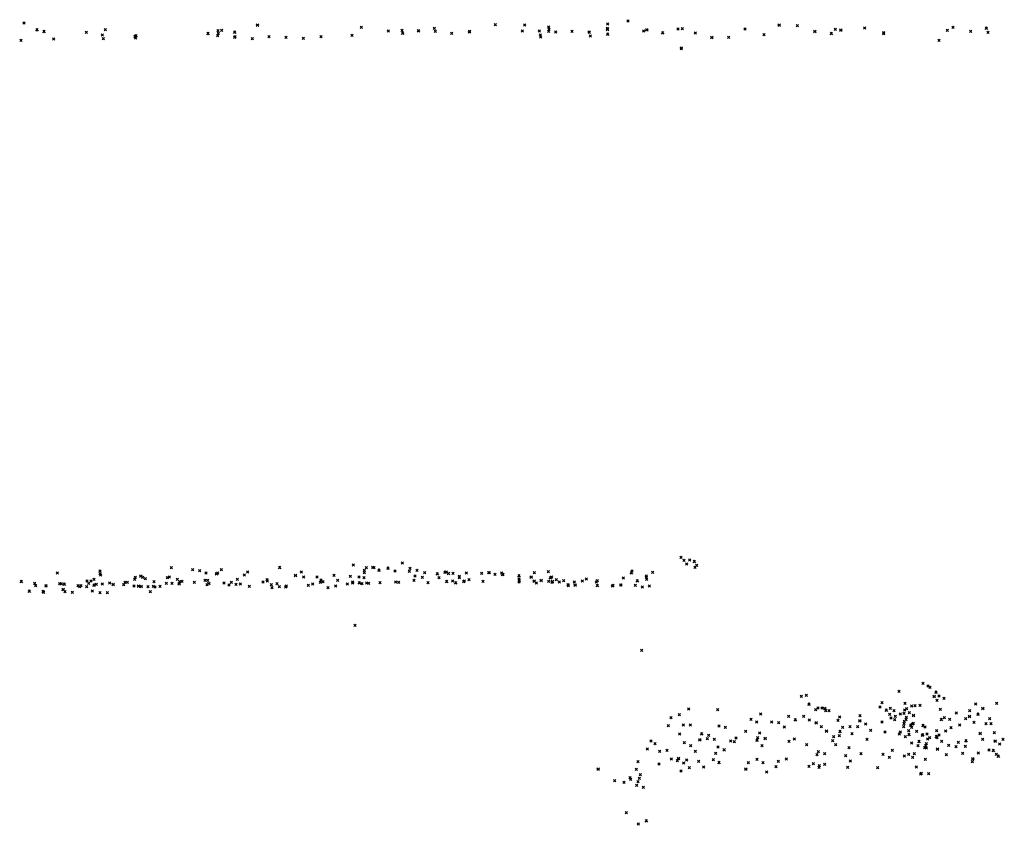
# Model space of a CAD drawing. Units: metres. Extents: x -599118 to -599004, y -1112359 to -1112246.
# Drawn here: x -599093 to -599092, y -1112274 to -1112273 of the extents above; entities that cross this region are included whole.
import ezdxf

# ---------------------------------------------------------------- set-up
doc = ezdxf.new("R2010")
doc.units = ezdxf.units.M
doc.header["$PDMODE"] = 3
doc.header["$PDSIZE"] = 0.001
doc.layers.add('1NP_1', color=2, linetype='Continuous')

msp = doc.modelspace()

# ---------------------------------------------------------------- linework, layer by layer
at = {"layer": '1NP_1', "color": 2, "true_color": 0xffe500}
for p in [(-599092.80407, -1112272.85953, 372.11626), (-599092.6061, -1112272.86134, 372.11626), (-599092.40455, -1112272.86095, 372.11626), (-599092.37957, -1112272.86119, 372.11626), (-599092.30916, -1112272.86048, 372.11626), (-599092.29187, -1112272.8578, 372.11626), (-599092.16383, -1112272.86129, 372.11626), (-599092.79314, -1112272.8654, 372.11626), (-599092.78704, -1112272.86681, 372.11626), (-599092.75114, -1112272.8674, 372.11626), (-599092.73765, -1112272.86985, 372.11626), (-599092.7352, -1112272.8653, 372.11626), (-599092.64799, -1112272.86852, 372.11626), (-599092.63946, -1112272.86621, 372.11626), (-599092.63936, -1112272.86836, 372.11626), (-599092.6365, -1112272.8658, 372.11626), (-599092.6254, -1112272.86737, 372.11626), (-599092.51795, -1112272.86325, 372.11626), (-599092.49531, -1112272.86629, 372.11626), (-599092.48354, -1112272.86593, 372.11626), (-599092.48305, -1112272.86823, 372.11626), (-599092.46972, -1112272.86611, 372.11626), (-599092.46945, -1112272.86652, 372.11626), (-599092.45614, -1112272.86406, 372.11626), (-599092.45532, -1112272.86661, 372.11626), (-599092.4415, -1112272.86832, 372.11626), (-599092.42653, -1112272.86735, 372.11626), (-599092.42621, -1112272.86666, 372.11626), (-599092.38148, -1112272.86629, 372.11626), (-599092.36706, -1112272.86652, 372.11626), (-599092.36629, -1112272.86967, 372.11626), (-599092.35938, -1112272.86663, 372.11626), (-599092.3592, -1112272.86302, 372.11626), (-599092.35885, -1112272.86498, 372.11626), (-599092.35319, -1112272.8672, 372.11626), (-599092.3395, -1112272.86661, 372.11626), (-599092.32515, -1112272.86722, 372.11626), (-599092.3247, -1112272.86765, 372.11626), (-599092.3096, -1112272.86406, 372.11626), (-599092.30937, -1112272.86494, 372.11626), (-599092.30912, -1112272.86907, 372.11626), (-599092.27881, -1112272.8664, 372.11626), (-599092.27602, -1112272.8653, 372.11626), (-599092.26264, -1112272.86795, 372.11626), (-599092.24964, -1112272.86465, 372.11626), (-599092.24586, -1112272.86435, 372.11626), (-599092.23503, -1112272.86811, 372.11626), (-599092.19285, -1112272.86465, 372.11626), (-599092.17662, -1112272.86956, 372.11626), (-599092.14846, -1112272.8618, 372.11626), (-599092.1336, -1112272.86667, 372.11626), (-599092.11969, -1112272.86852, 372.11626), (-599092.11613, -1112272.86501, 372.11626), (-599092.11156, -1112272.86567, 372.11626), (-599092.09124, -1112272.86396, 372.11626), (-599092.07524, -1112272.86781, 372.11626), (-599092.07518, -1112272.86874, 372.11626), (-599092.02136, -1112272.86576, 372.11626), (-599092.01652, -1112272.8633, 372.11626), (-599092.00156, -1112272.86664, 372.11626), (-599091.98822, -1112272.86399, 372.11626), (-599091.98669, -1112272.86751, 372.11626), (-599092.80671, -1112272.87418, 372.11626), (-599092.77885, -1112272.87317, 372.11626), (-599092.73681, -1112272.87286, 372.11626), (-599092.70982, -1112272.87096, 372.11626), (-599092.7095, -1112272.87226, 372.11626), (-599092.70919, -1112272.87049, 372.11626), (-599092.63985, -1112272.87024, 372.11626), (-599092.62545, -1112272.87182, 372.11626), (-599092.62521, -1112272.87109, 372.11626), (-599092.6104, -1112272.87293, 372.11626), (-599092.59637, -1112272.87111, 372.11626), (-599092.582, -1112272.87164, 372.11626), (-599092.56721, -1112272.87252, 372.11626), (-599092.55215, -1112272.87126, 372.11626), (-599092.52591, -1112272.87006, 372.11626), (-599092.36607, -1112272.87135, 372.11626), (-599092.32402, -1112272.87054, 372.11626), (-599092.22092, -1112272.87177, 372.11626), (-599092.20661, -1112272.8718, 372.11626), (-599092.02825, -1112272.87424, 372.11626), (-599092.24688, -1112272.88068, 372.11626), (-599092.24682, -1112272.88138, 372.11626), (-599092.52495, -1112273.31908, 372.11626), (-599092.48331, -1112273.31754, 372.11626), (-599092.24702, -1112273.31262, 372.11626), (-599092.24451, -1112273.31514, 372.11626), (-599092.24237, -1112273.31822, 372.11626), (-599092.23969, -1112273.315, 372.11626), (-599092.23585, -1112273.31617, 372.11626), (-599092.23386, -1112273.31945, 372.11626), (-599092.77586, -1112273.32601, 372.11626), (-599092.73971, -1112273.32414, 372.11626), (-599092.7396, -1112273.32637, 372.11626), (-599092.73915, -1112273.32771, 372.11626), (-599092.705, -1112273.32841, 372.11626), (-599092.67911, -1112273.32133, 372.11626), (-599092.66108, -1112273.32307, 372.11626), (-599092.65509, -1112273.32402, 372.11626), (-599092.64986, -1112273.32583, 372.11626), (-599092.64086, -1112273.32654, 372.11626), (-599092.63989, -1112273.32586, 372.11626), (-599092.63682, -1112273.32316, 372.11626), (-599092.61722, -1112273.32757, 372.11626), (-599092.61453, -1112273.32504, 372.11626), (-599092.58732, -1112273.32125, 372.11626), (-599092.57389, -1112273.32802, 372.11626), (-599092.5689, -1112273.32515, 372.11626), (-599092.54136, -1112273.32785, 372.11626), (-599092.52732, -1112273.32878, 372.11626), (-599092.51557, -1112273.32555, 372.11626), (-599092.51543, -1112273.32358, 372.11626), (-599092.51388, -1112273.3214, 372.11626), (-599092.50843, -1112273.3212, 372.11626), (-599092.5073, -1112273.32127, 372.11626), (-599092.50308, -1112273.32351, 372.11626), (-599092.49554, -1112273.32181, 372.11626), (-599092.48949, -1112273.32413, 372.11626), (-599092.47729, -1112273.32463, 372.11626), (-599092.47672, -1112273.32208, 372.11626), (-599092.47266, -1112273.32855, 372.11626), (-599092.47097, -1112273.3237, 372.11626), (-599092.46427, -1112273.32567, 372.11626), (-599092.45375, -1112273.32663, 372.11626), (-599092.44719, -1112273.32522, 372.11626), (-599092.44601, -1112273.32498, 372.11626), (-599092.44418, -1112273.32634, 372.11626), (-599092.44023, -1112273.32625, 372.11626), (-599092.43509, -1112273.32883, 372.11626), (-599092.42914, -1112273.32587, 372.11626), (-599092.41594, -1112273.32632, 372.11626), (-599092.41016, -1112273.32565, 372.11626), (-599092.40958, -1112273.32563, 372.11626), (-599092.40468, -1112273.32693, 372.11626), (-599092.39907, -1112273.32582, 372.11626), (-599092.3986, -1112273.32738, 372.11626), (-599092.39795, -1112273.32695, 372.11626), (-599092.38434, -1112273.32833, 372.11626), (-599092.37128, -1112273.32553, 372.11626), (-599092.35942, -1112273.32489, 372.11626), (-599092.28913, -1112273.32578, 372.11626), (-599092.28855, -1112273.32412, 372.11626), (-599092.27635, -1112273.32851, 372.11626), (-599092.2712, -1112273.32535, 372.11626), (-599092.2353, -1112273.32114, 372.11626), (-599092.80642, -1112273.33313, 372.11626), (-599092.79507, -1112273.33472, 372.11626), (-599092.79427, -1112273.33659, 372.11626), (-599092.78551, -1112273.3366, 372.11626), (-599092.78533, -1112273.33698, 372.11626), (-599092.77383, -1112273.33485, 372.11626), (-599092.77255, -1112273.33497, 372.11626), (-599092.76979, -1112273.33539, 372.11626), (-599092.75825, -1112273.33659, 372.11626), (-599092.75563, -1112273.33654, 372.11626), (-599092.75053, -1112273.33263, 372.11626), (-599092.74913, -1112273.33468, 372.11626), (-599092.74735, -1112273.33263, 372.11626), (-599092.74463, -1112273.33624, 372.11626), (-599092.74461, -1112273.33119, 372.11626), (-599092.74277, -1112273.33559, 372.11626), (-599092.73752, -1112273.33512, 372.11626), (-599092.73142, -1112273.33429, 372.11626), (-599092.72846, -1112273.33561, 372.11626), (-599092.71945, -1112273.33592, 372.11626), (-599092.71843, -1112273.33373, 372.11626), (-599092.71644, -1112273.33374, 372.11626), (-599092.71074, -1112273.33698, 372.11626), (-599092.71021, -1112273.33139, 372.11626), (-599092.70977, -1112273.32949, 372.11626), (-599092.70698, -1112273.33685, 372.11626), (-599092.70473, -1112273.33734, 372.11626), (-599092.70354, -1112273.32956, 372.11626), (-599092.70109, -1112273.3307, 372.11626), (-599092.69445, -1112273.3371, 372.11626), (-599092.69386, -1112273.3333, 372.11626), (-599092.68879, -1112273.33724, 372.11626), (-599092.68344, -1112273.33474, 372.11626), (-599092.68259, -1112273.32993, 372.11626), (-599092.68097, -1112273.32924, 372.11626), (-599092.67864, -1112273.33458, 372.11626), (-599092.67397, -1112273.33124, 372.11626), (-599092.67251, -1112273.33498, 372.11626), (-599092.67221, -1112273.33333, 372.11626), (-599092.67017, -1112273.3331, 372.11626), (-599092.65961, -1112273.33396, 372.11626), (-599092.65053, -1112273.33202, 372.11626), (-599092.64893, -1112273.33593, 372.11626), (-599092.64846, -1112273.33219, 372.11626), (-599092.64736, -1112273.33473, 372.11626), (-599092.63457, -1112273.33451, 372.11626), (-599092.63023, -1112273.33601, 372.11626), (-599092.62839, -1112273.33394, 372.11626), (-599092.62431, -1112273.33544, 372.11626), (-599092.62319, -1112273.33121, 372.11626), (-599092.62055, -1112273.33516, 372.11626), (-599092.61305, -1112273.33732, 372.11626), (-599092.60136, -1112273.33345, 372.11626), (-599092.59815, -1112273.33163, 372.11626), (-599092.59788, -1112273.33264, 372.11626), (-599092.59431, -1112273.33586, 372.11626), (-599092.58967, -1112273.33488, 372.11626), (-599092.58164, -1112273.33682, 372.11626), (-599092.56699, -1112273.32934, 372.11626), (-599092.56293, -1112273.33625, 372.11626), (-599092.55923, -1112273.33518, 372.11626), (-599092.55571, -1112273.32941, 372.11626), (-599092.55288, -1112273.33395, 372.11626), (-599092.55225, -1112273.3319, 372.11626), (-599092.55052, -1112273.33333, 372.11626), (-599092.5398, -1112273.33704, 372.11626), (-599092.53808, -1112273.33214, 372.11626), (-599092.52987, -1112273.33524, 372.11626), (-599092.52547, -1112273.33344, 372.11626), (-599092.52542, -1112273.33446, 372.11626), (-599092.52006, -1112273.32919, 372.11626), (-599092.51979, -1112273.33425, 372.11626), (-599092.51756, -1112273.33486, 372.11626), (-599092.51575, -1112273.32981, 372.11626), (-599092.51353, -1112273.3343, 372.11626), (-599092.51177, -1112273.33467, 372.11626), (-599092.50226, -1112273.33411, 372.11626), (-599092.48898, -1112273.33365, 372.11626), (-599092.48635, -1112273.33372, 372.11626), (-599092.47339, -1112273.33218, 372.11626), (-599092.46639, -1112273.32958, 372.11626), (-599092.46163, -1112273.3342, 372.11626), (-599092.45216, -1112273.32984, 372.11626), (-599092.44582, -1112273.33312, 372.11626), (-599092.44053, -1112273.33275, 372.11626), (-599092.4381, -1112273.33425, 372.11626), (-599092.43509, -1112273.32995, 372.11626), (-599092.43134, -1112273.33328, 372.11626), (-599092.43087, -1112273.33279, 372.11626), (-599092.42691, -1112273.33166, 372.11626), (-599092.41501, -1112273.33292, 372.11626), (-599092.38448, -1112273.33112, 372.11626), (-599092.38437, -1112273.33352, 372.11626), (-599092.384, -1112273.33252, 372.11626), (-599092.37409, -1112273.32929, 372.11626), (-599092.37154, -1112273.33283, 372.11626), (-599092.36965, -1112273.33442, 372.11626), (-599092.36561, -1112273.33224, 372.11626), (-599092.35932, -1112273.33309, 372.11626), (-599092.35779, -1112273.33001, 372.11626), (-599092.35682, -1112273.32932, 372.11626), (-599092.35633, -1112273.33376, 372.11626), (-599092.35601, -1112273.33312, 372.11626), (-599092.35283, -1112273.33151, 372.11626), (-599092.3502, -1112273.33366, 372.11626), (-599092.34649, -1112273.33234, 372.11626), (-599092.34293, -1112273.33592, 372.11626), (-599092.34252, -1112273.33671, 372.11626), (-599092.33742, -1112273.33355, 372.11626), (-599092.33678, -1112273.33609, 372.11626), (-599092.33075, -1112273.33262, 372.11626), (-599092.32738, -1112273.33107, 372.11626), (-599092.31881, -1112273.33353, 372.11626), (-599092.31801, -1112273.33253, 372.11626), (-599092.31789, -1112273.33651, 372.11626), (-599092.30535, -1112273.3369, 372.11626), (-599092.30465, -1112273.3363, 372.11626), (-599092.29827, -1112273.33616, 372.11626), (-599092.29805, -1112273.33606, 372.11626), (-599092.29597, -1112273.33009, 372.11626), (-599092.28585, -1112273.33647, 372.11626), (-599092.28401, -1112273.33256, 372.11626), (-599092.27644, -1112273.3297, 372.11626), (-599092.27607, -1112273.33133, 372.11626), (-599092.27404, -1112273.337, 372.11626), (-599092.79966, -1112273.34132, 372.11626), (-599092.78802, -1112273.34142, 372.11626), (-599092.78748, -1112273.34237, 372.11626), (-599092.77106, -1112273.34003, 372.11626), (-599092.77086, -1112273.33975, 372.11626), (-599092.76921, -1112273.34178, 372.11626), (-599092.76305, -1112273.34241, 372.11626), (-599092.75677, -1112273.33751, 372.11626), (-599092.75089, -1112273.33752, 372.11626), (-599092.74614, -1112273.3413, 372.11626), (-599092.7395, -1112273.34265, 372.11626), (-599092.73346, -1112273.34255, 372.11626), (-599092.6988, -1112273.33748, 372.11626), (-599092.69694, -1112273.34162, 372.11626), (-599092.69296, -1112273.33783, 372.11626), (-599092.59379, -1112273.33826, 372.11626), (-599092.58764, -1112273.33744, 372.11626), (-599092.58212, -1112273.33779, 372.11626), (-599092.54629, -1112273.33829, 372.11626), (-599092.27978, -1112273.33768, 372.11626), (-599092.52341, -1112273.37024, 372.11626), (-599092.28028, -1112273.3915, 372.11626), (-599092.04194, -1112273.41958, 372.11626), (-599092.0622, -1112273.42624, 372.11626), (-599092.03766, -1112273.4216, 372.11626), (-599092.03603, -1112273.42294, 372.11626), (-599092.03077, -1112273.42694, 372.11626), (-599092.14494, -1112273.43054, 372.11626), (-599092.14089, -1112273.42964, 372.11626), (-599092.13848, -1112273.43713, 372.11626), (-599092.07678, -1112273.43598, 372.11626), (-599092.05718, -1112273.43631, 372.11626), (-599092.03244, -1112273.43049, 372.11626), (-599092.03015, -1112273.43375, 372.11626), (-599092.02827, -1112273.43019, 372.11626), (-599092.02413, -1112273.43221, 372.11626), (-599091.99716, -1112273.43702, 372.11626), (-599091.97957, -1112273.43633, 372.11626), (-599092.24056, -1112273.44128, 372.11626), (-599092.21589, -1112273.44175, 372.11626), (-599092.17947, -1112273.44552, 372.11626), (-599092.13279, -1112273.4419, 372.11626), (-599092.13088, -1112273.44043, 372.11626), (-599092.12751, -1112273.44036, 372.11626), (-599092.12512, -1112273.44065, 372.11626), (-599092.12448, -1112273.44252, 372.11626), (-599092.12164, -1112273.44269, 372.11626), (-599092.07831, -1112273.43956, 372.11626), (-599092.073, -1112273.44222, 372.11626), (-599092.07009, -1112273.44587, 372.11626), (-599092.06955, -1112273.44064, 372.11626), (-599092.06657, -1112273.44272, 372.11626), (-599092.06119, -1112273.44555, 372.11626), (-599092.05792, -1112273.44481, 372.11626), (-599092.05753, -1112273.44207, 372.11626), (-599092.05583, -1112273.44095, 372.11626), (-599092.05361, -1112273.44428, 372.11626), (-599092.05144, -1112273.43869, 372.11626), (-599092.04857, -1112273.43852, 372.11626), (-599092.04439, -1112273.43822, 372.11626), (-599092.02727, -1112273.4414, 372.11626), (-599092.01373, -1112273.44471, 372.11626), (-599092.00221, -1112273.44251, 372.11626), (-599091.99522, -1112273.44561, 372.11626), (-599091.99117, -1112273.44077, 372.11626), (-599092.25546, -1112273.44848, 372.11626), (-599092.24848, -1112273.44602, 372.11626), (-599092.18784, -1112273.44998, 372.11626), (-599092.18293, -1112273.4523, 372.11626), (-599092.17027, -1112273.45231, 372.11626), (-599092.1643, -1112273.45287, 372.11626), (-599092.15573, -1112273.44752, 372.11626), (-599092.15024, -1112273.45041, 372.11626), (-599092.14298, -1112273.44747, 372.11626), (-599092.13836, -1112273.45044, 372.11626), (-599092.13248, -1112273.45269, 372.11626), (-599092.11398, -1112273.45086, 372.11626), (-599092.11264, -1112273.448, 372.11626), (-599092.09545, -1112273.45117, 372.11626), (-599092.09519, -1112273.44682, 372.11626), (-599092.09041, -1112273.45399, 372.11626), (-599092.07676, -1112273.45234, 372.11626), (-599092.06912, -1112273.44877, 372.11626), (-599092.06599, -1112273.4503, 372.11626), (-599092.06526, -1112273.44741, 372.11626), (-599092.05792, -1112273.45359, 372.11626), (-599092.05782, -1112273.4517, 372.11626), (-599092.05625, -1112273.45027, 372.11626), (-599092.05607, -1112273.44828, 372.11626), (-599092.05062, -1112273.45389, 372.11626), (-599092.05002, -1112273.45349, 372.11626), (-599092.04996, -1112273.44648, 372.11626), (-599092.02633, -1112273.45012, 372.11626), (-599092.0237, -1112273.44851, 372.11626), (-599092.01924, -1112273.44992, 372.11626), (-599092.00567, -1112273.44945, 372.11626), (-599092.00248, -1112273.44752, 372.11626), (-599091.9987, -1112273.45246, 372.11626), (-599091.98854, -1112273.45361, 372.11626), (-599091.98533, -1112273.44934, 372.11626), (-599091.98428, -1112273.45362, 372.11626), (-599092.25792, -1112273.45542, 372.11626), (-599092.24813, -1112273.46237, 372.11626), (-599092.24507, -1112273.45468, 372.11626), (-599092.23914, -1112273.45469, 372.11626), (-599092.22945, -1112273.46228, 372.11626), (-599092.21478, -1112273.45565, 372.11626), (-599092.20948, -1112273.45688, 372.11626), (-599092.19233, -1112273.46016, 372.11626), (-599092.1803, -1112273.46169, 372.11626), (-599092.15947, -1112273.45654, 372.11626), (-599092.12805, -1112273.45625, 372.11626), (-599092.12371, -1112273.45979, 372.11626), (-599092.11234, -1112273.4603, 372.11626), (-599092.10992, -1112273.45668, 372.11626), (-599092.10366, -1112273.45631, 372.11626), (-599092.10208, -1112273.46209, 372.11626), (-599092.09741, -1112273.45615, 372.11626), (-599092.08638, -1112273.45925, 372.11626), (-599092.07401, -1112273.46077, 372.11626), (-599092.06185, -1112273.46249, 372.11626), (-599092.06106, -1112273.46069, 372.11626), (-599092.05829, -1112273.4561, 372.11626), (-599092.05401, -1112273.45957, 372.11626), (-599092.05224, -1112273.45493, 372.11626), (-599092.05145, -1112273.4567, 372.11626), (-599092.04731, -1112273.46008, 372.11626), (-599092.04187, -1112273.45522, 372.11626), (-599092.04017, -1112273.45644, 372.11626), (-599092.03854, -1112273.46232, 372.11626), (-599092.03038, -1112273.45963, 372.11626), (-599092.02279, -1112273.45975, 372.11626), (-599092.01827, -1112273.45704, 372.11626), (-599092.01072, -1112273.45488, 372.11626), (-599091.99344, -1112273.46182, 372.11626), (-599091.9813, -1112273.46135, 372.11626), (-599092.27259, -1112273.4683, 372.11626), (-599092.26914, -1112273.47063, 372.11626), (-599092.24433, -1112273.46985, 372.11626), (-599092.2311, -1112273.46719, 372.11626), (-599092.22482, -1112273.46639, 372.11626), (-599092.22348, -1112273.46342, 372.11626), (-599092.21889, -1112273.46687, 372.11626), (-599092.20497, -1112273.46839, 372.11626), (-599092.20178, -1112273.46879, 372.11626), (-599092.20056, -1112273.46571, 372.11626), (-599092.18273, -1112273.46764, 372.11626), (-599092.18197, -1112273.46562, 372.11626), (-599092.1757, -1112273.46609, 372.11626), (-599092.15547, -1112273.46859, 372.11626), (-599092.15087, -1112273.46653, 372.11626), (-599092.11839, -1112273.46796, 372.11626), (-599092.11754, -1112273.46465, 372.11626), (-599092.11291, -1112273.46388, 372.11626), (-599092.08943, -1112273.46694, 372.11626), (-599092.05689, -1112273.46479, 372.11626), (-599092.05386, -1112273.46284, 372.11626), (-599092.05162, -1112273.46999, 372.11626), (-599092.04534, -1112273.46877, 372.11626), (-599092.04245, -1112273.4635, 372.11626), (-599092.04213, -1112273.46312, 372.11626), (-599092.03916, -1112273.47072, 372.11626), (-599092.03807, -1112273.46664, 372.11626), (-599092.03618, -1112273.4655, 372.11626), (-599092.0307, -1112273.46453, 372.11626), (-599092.02997, -1112273.4654, 372.11626), (-599092.02845, -1112273.46316, 372.11626), (-599092.02619, -1112273.46874, 372.11626), (-599092.01182, -1112273.46955, 372.11626), (-599092.00548, -1112273.46822, 372.11626), (-599091.99139, -1112273.46705, 372.11626), (-599091.98072, -1112273.46825, 372.11626), (-599091.97684, -1112273.47091, 372.11626), (-599091.97397, -1112273.46693, 372.11626), (-599092.2755, -1112273.47502, 372.11626), (-599092.26515, -1112273.47704, 372.11626), (-599092.25885, -1112273.47619, 372.11626), (-599092.23899, -1112273.47226, 372.11626), (-599092.23503, -1112273.47718, 372.11626), (-599092.2178, -1112273.47869, 372.11626), (-599092.2156, -1112273.47335, 372.11626), (-599092.21047, -1112273.47584, 372.11626), (-599092.17842, -1112273.47233, 372.11626), (-599092.1404, -1112273.47149, 372.11626), (-599092.13069, -1112273.47731, 372.11626), (-599092.12536, -1112273.47904, 372.11626), (-599092.11604, -1112273.47145, 372.11626), (-599092.10476, -1112273.47393, 372.11626), (-599092.09447, -1112273.47901, 372.11626), (-599092.06779, -1112273.4763, 372.11626), (-599092.04932, -1112273.47918, 372.11626), (-599092.04605, -1112273.47238, 372.11626), (-599092.04049, -1112273.47401, 372.11626), (-599092.03972, -1112273.47225, 372.11626), (-599092.03912, -1112273.47417, 372.11626), (-599092.0296, -1112273.47523, 372.11626), (-599092.0202, -1112273.47204, 372.11626), (-599092.01388, -1112273.47304, 372.11626), (-599092.00837, -1112273.47891, 372.11626), (-599092.00589, -1112273.47299, 372.11626), (-599091.99502, -1112273.47853, 372.11626), (-599091.98591, -1112273.47588, 372.11626), (-599091.98233, -1112273.47641, 372.11626), (-599092.28343, -1112273.48589, 372.11626), (-599092.25537, -1112273.48351, 372.11626), (-599092.25007, -1112273.48495, 372.11626), (-599092.24918, -1112273.48294, 372.11626), (-599092.24468, -1112273.48696, 372.11626), (-599092.24233, -1112273.48443, 372.11626), (-599092.23197, -1112273.48564, 372.11626), (-599092.21963, -1112273.48411, 372.11626), (-599092.21472, -1112273.48659, 372.11626), (-599092.18998, -1112273.48661, 372.11626), (-599092.18263, -1112273.48378, 372.11626), (-599092.1776, -1112273.48664, 372.11626), (-599092.16448, -1112273.48551, 372.11626), (-599092.15784, -1112273.48368, 372.11626), (-599092.13478, -1112273.48753, 372.11626), (-599092.13184, -1112273.47981, 372.11626), (-599092.10754, -1112273.48087, 372.11626), (-599092.10352, -1112273.48543, 372.11626), (-599092.07572, -1112273.47967, 372.11626), (-599092.07035, -1112273.48224, 372.11626), (-599092.05765, -1112273.48104, 372.11626), (-599092.05417, -1112273.47962, 372.11626), (-599092.05076, -1112273.4823, 372.11626), (-599092.03998, -1112273.48386, 372.11626), (-599092.02204, -1112273.47992, 372.11626), (-599092.00005, -1112273.48597, 372.11626), (-599091.99965, -1112273.48346, 372.11626), (-599091.9796, -1112273.47961, 372.11626), (-599091.9781, -1112273.48121, 372.11626), (-599092.31728, -1112273.49198, 372.11626), (-599092.28482, -1112273.49239, 372.11626), (-599092.2658, -1112273.48777, 372.11626), (-599092.247, -1112273.49376, 372.11626), (-599092.23997, -1112273.491, 372.11626), (-599092.22779, -1112273.4903, 372.11626), (-599092.19209, -1112273.49205, 372.11626), (-599092.17435, -1112273.49471, 372.11626), (-599092.16662, -1112273.49019, 372.11626), (-599092.13846, -1112273.48973, 372.11626), (-599092.13013, -1112273.49075, 372.11626), (-599092.1299, -1112273.48935, 372.11626), (-599092.12529, -1112273.48802, 372.11626), (-599092.10574, -1112273.49055, 372.11626), (-599092.08043, -1112273.491, 372.11626), (-599092.04766, -1112273.49045, 372.11626), (-599092.04332, -1112273.49566, 372.11626), (-599092.30319, -1112273.50209, 372.11626), (-599092.29527, -1112273.50352, 372.11626), (-599092.29034, -1112273.49935, 372.11626), (-599092.28975, -1112273.50079, 372.11626), (-599092.28353, -1112273.50271, 372.11626), (-599092.28249, -1112273.49996, 372.11626), (-599092.28154, -1112273.49679, 372.11626), (-599092.04376, -1112273.49638, 372.11626), (-599092.03699, -1112273.49617, 372.11626), (-599092.28469, -1112273.50596, 372.11626), (-599092.27897, -1112273.50753, 372.11626), (-599092.29337, -1112273.52913, 372.11626), (-599092.27648, -1112273.53603, 372.11626), (-599092.2833, -1112273.53883, 372.11626)]:
    msp.add_point(p, dxfattribs=at)

doc.saveas('drawing.dxf')
